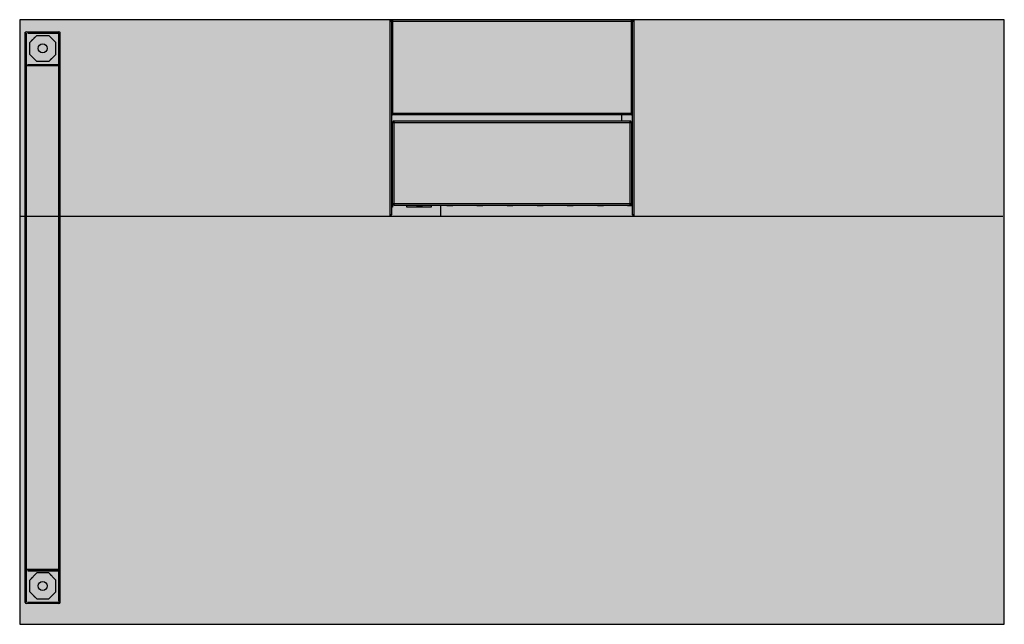
# Model space of a CAD drawing. Units: millimetres. Extents: x 0 to 1.4, y 0 to 0.86.
import ezdxf

# ---------------------------------------------------------------- set-up
doc = ezdxf.new("R2010")
doc.units = ezdxf.units.MM
doc.layers.add('.Operis_HACH', color=255, linetype='Continuous')
doc.layers.add('.Operis_MOBI', color=1, linetype='Continuous')

msp = doc.modelspace()

# ---------------------------------------------------------------- hatches: boundary and pattern name
at = {"layer": '.Operis_HACH', "true_color": 0xeaecd4}
h = msp.add_hatch(color=254, dxfattribs=at)
h.dxf.hatch_style = 1
h.paths.add_polyline_path([(1.4, 0.8597), (0, 0.8597), (0, 0), (1.4, 0)])
at = {"layer": '.Operis_HACH', "true_color": 0x939598}
h = msp.add_hatch(color=252, dxfattribs=at)
h.dxf.hatch_style = 1
edge = h.paths.add_edge_path()
edge.add_line((0.5264, 0.5803), (0.8736, 0.5803))
edge.add_arc((0.8736, 0.5824), 0.00214, 179.9992, 270.0006, ccw=False)
edge.add_line((0.8714, 0.5824), (0.8714, 0.8576))
edge.add_arc((0.8736, 0.8576), 0.00214, 90.186, 180.0011, ccw=False)
edge.add_line((0.8736, 0.8597), (0.5264, 0.8597))
edge.add_arc((0.5264, 0.8576), 0.00214, 0.5201, 89.9975, ccw=False)
edge.add_line((0.5286, 0.8576), (0.5286, 0.5824))
edge.add_arc((0.5264, 0.5824), 0.00214, 270.0016, 359.9961, ccw=False)

# ---------------------------------------------------------------- linework, layer by layer
at = {"layer": '.Operis_MOBI'}
for p, q in [((0.5264, 0.8597), (0.5264, 0.5803)), ((0.5264, 0.8576), (0.8736, 0.8576)), ((0.5286, 0.8576), (0.5286, 0.5824)), ((0.5307, 0.7243), (0.5307, 0.8597)), ((0.8693, 0.8597), (0.8693, 0.7243)), ((0.8714, 0.5824), (0.8714, 0.8576)), ((0.8736, 0.5803), (0.8736, 0.8597)), ((0.8714, 0.7264), (0.5286, 0.7264)), ((0.8693, 0.7243), (0.5307, 0.7243)), ((0.5324, 0.5957), (0.5324, 0.7157)), ((0.5324, 0.7157), (0.8676, 0.7157)), ((0.8557, 0.7243), (0.8557, 0.7157)), ((0.8676, 0.7157), (0.8676, 0.5957)), ((0.5303, 0.7136), (0.8697, 0.7136)), ((0.5303, 0.5979), (0.5303, 0.7136)), ((0.8697, 0.7136), (0.8697, 0.5979)), ((0.8697, 0.7079), (0.8714, 0.7079)), ((0.8697, 0.7078), (0.8714, 0.7078)), ((0.8712, 0.705), (0.8697, 0.705)), ((0.8714, 0.705), (0.8712, 0.705)), ((0.5303, 0.6883), (0.5286, 0.6883)), ((0.8697, 0.6981), (0.8712, 0.6981)), ((0.8697, 0.6897), (0.8714, 0.6897)), ((0.8714, 0.6894), (0.8697, 0.6894)), ((0.8712, 0.6981), (0.8714, 0.6982)), ((0.5303, 0.6732), (0.5286, 0.6732)), ((0.8697, 0.6753), (0.8714, 0.6753)), ((0.8714, 0.6729), (0.8697, 0.6729)), ((0.5286, 0.672), (0.5303, 0.672)), ((0.5303, 0.6712), (0.5286, 0.6712)), ((0.5286, 0.6702), (0.5303, 0.6702)), ((0.5303, 0.6678), (0.5286, 0.6678)), ((0.8697, 0.672), (0.8714, 0.672)), ((0.8714, 0.6712), (0.8697, 0.6712)), ((0.5286, 0.6538), (0.5303, 0.6538)), ((0.8712, 0.645), (0.8697, 0.645)), ((0.8714, 0.645), (0.8712, 0.645)), ((0.5303, 0.6353), (0.5286, 0.6353)), ((0.5303, 0.6352), (0.5286, 0.6352)), ((0.8697, 0.6381), (0.8712, 0.6381)), ((0.8712, 0.6381), (0.8714, 0.6382)), ((0.5286, 0.6116), (0.5303, 0.6116)), ((0.8712, 0.6021), (0.8697, 0.6021)), ((0.8714, 0.6021), (0.8712, 0.6021)), ((0.5303, 0.5931), (0.5286, 0.5931)), ((0.5303, 0.593), (0.5286, 0.593)), ((0.8697, 0.5979), (0.5303, 0.5979)), ((0.5303, 0.5975), (0.5303, 0.593)), ((0.8676, 0.5957), (0.5324, 0.5957)), ((0.5503, 0.593), (0.5503, 0.5957)), ((0.5852, 0.5931), (0.5503, 0.5931)), ((0.5852, 0.593), (0.5503, 0.593)), ((0.566, 0.5953), (0.5712, 0.5953)), ((0.5852, 0.5957), (0.5852, 0.593)), ((0.5986, 0.5803), (0.5986, 0.5957)), ((0.6089, 0.5953), (0.614, 0.5953)), ((0.6517, 0.5953), (0.6569, 0.5953)), ((0.6946, 0.5953), (0.6997, 0.5953)), ((0.7374, 0.5953), (0.7426, 0.5953)), ((0.7803, 0.5953), (0.7854, 0.5953)), ((0.8232, 0.5953), (0.8283, 0.5953)), ((0.866, 0.5953), (0.8712, 0.5953)), ((0.8712, 0.5953), (0.8714, 0.5953)), ((0, 0.5803), (1.3979, 0.5803)), ((0.5286, 0.5824), (0.5264, 0.5824)), ((0.8736, 0.5824), (0.8714, 0.5824))]:
    msp.add_line(p, q, dxfattribs=at)
at = {"layer": '.Operis_MOBI', "color": 254}
for p, q in [((0.0077, 0.0312), (0.0077, 0.8419)), ((0.0092, 0.8405), (0.0092, 0.7959)), ((0.0096, 0.8425), (0.0558, 0.8425)), ((0.0096, 0.0331), (0.0096, 0.8401)), ((0.0557, 0.841), (0.0111, 0.841)), ((0.0115, 0.8406), (0.0558, 0.8406)), ((0.0558, 0.0331), (0.0558, 0.8401)), ((0.0562, 0.8405), (0.0562, 0.7959)), ((0.0577, 0.0312), (0.0577, 0.8419)), ((0.0242, 0.8374), (0.0142, 0.8274)), ((0.0142, 0.8274), (0.0183, 0.8314)), ((0.0142, 0.8104), (0.0142, 0.8274)), ((0.0202, 0.8333), (0.0242, 0.8374)), ((0.0242, 0.8374), (0.0412, 0.8374)), ((0.0412, 0.8374), (0.0512, 0.8274)), ((0.0453, 0.8333), (0.0412, 0.8374)), ((0.0512, 0.8274), (0.0472, 0.8314)), ((0.0512, 0.8104), (0.0512, 0.8274)), ((0.0242, 0.8004), (0.0142, 0.8104)), ((0.0202, 0.8044), (0.0242, 0.8004)), ((0.0412, 0.8004), (0.0242, 0.8004)), ((0.0412, 0.8004), (0.0512, 0.8104)), ((0.0453, 0.8044), (0.0412, 0.8004)), ((0.0077, 0.0774), (0.0077, 0.7958)), ((0.0558, 0.7939), (0.0096, 0.7939)), ((0.0557, 0.7954), (0.0111, 0.7954)), ((0.0115, 0.7958), (0.0558, 0.7958)), ((0.0092, 0.0761), (0.0092, 0.0315)), ((0.0558, 0.0781), (0.0096, 0.0781)), ((0.0557, 0.0766), (0.0111, 0.0766)), ((0.0115, 0.0762), (0.0558, 0.0762)), ((0.0242, 0.073), (0.0142, 0.063)), ((0.0202, 0.0689), (0.0242, 0.073)), ((0.0412, 0.073), (0.0242, 0.073)), ((0.0412, 0.073), (0.0512, 0.063)), ((0.0453, 0.0689), (0.0412, 0.073)), ((0.0562, 0.0761), (0.0562, 0.0315)), ((0.0142, 0.063), (0.0183, 0.067)), ((0.0142, 0.046), (0.0142, 0.063)), ((0.0512, 0.063), (0.0472, 0.067)), ((0.0512, 0.046), (0.0512, 0.063)), ((0.0242, 0.036), (0.0142, 0.046)), ((0.0412, 0.036), (0.0512, 0.046)), ((0.0558, 0.0295), (0.0096, 0.0295)), ((0.0557, 0.031), (0.0111, 0.031)), ((0.0115, 0.0314), (0.0558, 0.0314)), ((0.0202, 0.04), (0.0242, 0.036)), ((0.0242, 0.036), (0.0412, 0.036)), ((0.0453, 0.04), (0.0412, 0.036))]:
    msp.add_line(p, q, dxfattribs=at)
at = {"layer": '.Operis_MOBI'}
msp.add_lwpolyline([(0, 0), (1.4, 0), (1.4, 0.8597), (0, 0.8597)], close=True, dxfattribs=at)
for points in [[(0.5303, 0.7044), (0.5294, 0.7048), (0.5286, 0.705)], [(0.5286, 0.6982), (0.5294, 0.6983), (0.5303, 0.6988)], [(0.5303, 0.6444), (0.5294, 0.6448), (0.5286, 0.645)], [(0.5286, 0.6382), (0.5294, 0.6383), (0.5303, 0.6388)], [(0.5303, 0.6015), (0.5294, 0.602), (0.5286, 0.6021)], [(0.5286, 0.5953), (0.5294, 0.5955), (0.5303, 0.5959)], [(0.5644, 0.5957), (0.565, 0.5955), (0.566, 0.5953)], [(0.5712, 0.5953), (0.5722, 0.5955), (0.5728, 0.5957)], [(0.6072, 0.5957), (0.6078, 0.5955), (0.6089, 0.5953)], [(0.614, 0.5953), (0.6151, 0.5955), (0.6157, 0.5957)], [(0.6501, 0.5957), (0.6507, 0.5955), (0.6517, 0.5953)], [(0.6569, 0.5953), (0.6579, 0.5955), (0.6585, 0.5957)], [(0.6929, 0.5957), (0.6935, 0.5955), (0.6946, 0.5953)], [(0.6997, 0.5953), (0.7008, 0.5955), (0.7014, 0.5957)], [(0.7358, 0.5957), (0.7364, 0.5955), (0.7374, 0.5953)], [(0.7426, 0.5953), (0.7436, 0.5955), (0.7442, 0.5957)], [(0.7786, 0.5957), (0.7792, 0.5955), (0.7803, 0.5953)], [(0.7854, 0.5953), (0.7865, 0.5955), (0.7871, 0.5957)], [(0.8215, 0.5957), (0.8221, 0.5955), (0.8232, 0.5953)], [(0.8283, 0.5953), (0.8294, 0.5955), (0.83, 0.5957)], [(0.8644, 0.5957), (0.865, 0.5955), (0.866, 0.5953)]]:
    msp.add_lwpolyline(points, dxfattribs=at)
at = {"layer": '.Operis_MOBI', "color": 254}
for centre in [(0.0327, 0.8189), (0.0327, 0.0545)]:
    msp.add_circle(centre, 0.0065, dxfattribs=at)
at = {"layer": '.Operis_MOBI'}
for centre, radius, start, end in [((0.5264, 0.8576), 0.00214, 0, 90), ((0.5307, 0.8576), 0.00214, 90, 180), ((0.8693, 0.8576), 0.00214, 0, 90), ((0.8736, 0.8576), 0.00214, 90, 180), ((0.5307, 0.7264), 0.00214, 180, 270), ((0.5324, 0.7136), 0.00214, 90, 180), ((0.8676, 0.7136), 0.00214, 0, 90), ((0.8693, 0.7264), 0.00214, 270, 0), ((0.8686, 0.6621), 0.00257, 296.0608, 63.9392), ((0.5324, 0.5979), 0.00214, 180, 270), ((0.8676, 0.5979), 0.00214, 270, 0), ((0.5264, 0.5824), 0.00214, 270, 0), ((0.8736, 0.5824), 0.00214, 180, 270)]:
    msp.add_arc(centre, radius, start, end, dxfattribs=at)
at = {"layer": '.Operis_MOBI', "color": 254}
for centre, radius, start, end in [((0.0097, 0.8405), 0.00201, 90.0595, 176.892), ((0.0096, 0.8406), 0.0019, 90, 180), ((0.0557, 0.8405), 0.00201, 3.108, 89.9405), ((0.0558, 0.8406), 0.0019, 0, 90), ((0.0097, 0.7959), 0.00201, 183.108, 269.9405), ((0.0096, 0.7958), 0.0019, 180, 270), ((0.0557, 0.7959), 0.002, 270, 0), ((0.0557, 0.7959), 0.0005, 270, 0), ((0.0558, 0.7958), 0.0019, 270, 0), ((0.0097, 0.0761), 0.00201, 90.0595, 176.892), ((0.0096, 0.0762), 0.0019, 90, 180), ((0.0557, 0.0761), 0.00201, 3.108, 89.9405), ((0.0558, 0.0762), 0.0019, 0, 90), ((0.0097, 0.0315), 0.00201, 183.108, 269.9405), ((0.0096, 0.0314), 0.0019, 180, 270), ((0.0557, 0.0315), 0.002, 270, 0), ((0.0557, 0.0315), 0.0005, 270, 0), ((0.0558, 0.0314), 0.0019, 270, 0)]:
    msp.add_arc(centre, radius, start, end, dxfattribs=at)

doc.saveas('drawing.dxf')
